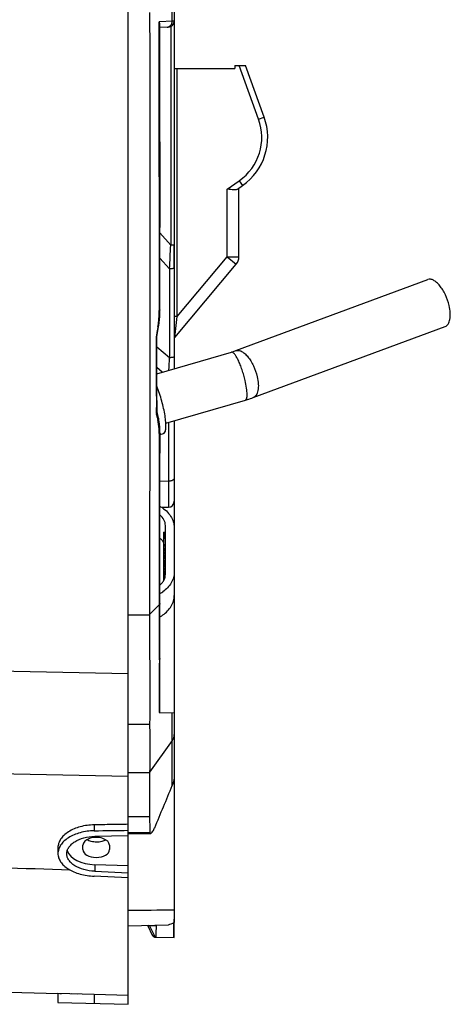
# Model space of a CAD drawing. Units: millimetres. Extents: x 0 to 1980, y 0 to 1400.
# Drawn here: x 1620 to 1693, y 514 to 681 of the extents above; entities that cross this region are included whole.
import ezdxf

# ---------------------------------------------------------------- set-up
doc = ezdxf.new("R2010")
doc.units = ezdxf.units.MM
doc.header["$LTSCALE"] = 108.9
doc.layers.get('0').update_dxf_attribs({"linetype": 'CONTINUOUS'})
for name, color, linetype in [('02___PRT_ALL_AXES', 7, 'CONTINUOUS'), ('1233510_22_Q_155', 7, 'CONTINUOUS'), ('1300023-KAGOU_1', 7, 'CONTINUOUS'), ('BODY-150_Q_33', 7, 'CONTINUOUS'), ('SHUIGUAN_2', 7, 'CONTINUOUS')]:
    doc.layers.add(name, color=color, linetype=linetype)

msp = doc.modelspace()

# ---------------------------------------------------------------- linework, layer by layer
at = {"color": 7, "linetype": 'Continuous'}
for p, q in [((1646.19, 680.96), (1646.19, 763.42)), ((1646.53, 763.07), (1646.53, 621.94)), ((1644.08, 680.85), (1643.99, 680.85)), ((1643.99, 679.87), (1643.99, 680.85)), ((1646.19, 680.96), (1644.08, 680.85)), ((1644.11, 668.33), (1644.11, 680.39)), ((1645.59, 679.97), (1644.11, 679.9)), ((1645.93, 680.06), (1645.93, 642.94)), ((1644.12, 652.74), (1644.11, 668.33)), ((1644.11, 639), (1644.12, 652.74)), ((1645.93, 642.94), (1644.11, 645)), ((1646.53, 642.94), (1645.93, 642.94)), ((1645.73, 638.89), (1644.11, 640.73)), ((1644.11, 631.83), (1644.11, 639)), ((1645.73, 638.89), (1645.73, 623.8)), ((1643.99, 631.93), (1643.99, 631.82)), ((1643.6, 627.41), (1643.87, 629.06)), ((1643.77, 629.1), (1643.67, 628.53)), ((1643.87, 629.06), (1643.9, 629.27)), ((1643.9, 629.27), (1643.97, 629.79)), ((1643.58, 627.96), (1643.48, 627.37)), ((1643.59, 625.14), (1643.6, 627.41)), ((1645.73, 623.8), (1643.59, 625.58)), ((1643.59, 621.89), (1643.59, 625.14)), ((1644.51, 621.35), (1643.59, 622.12)), ((1643.6, 618.6), (1643.59, 621.89)), ((1643.62, 614.57), (1643.6, 618.6)), ((1643.5, 614.63), (1643.5, 615.36)), ((1643.5, 614.32), (1643.5, 614.63)), ((1643.5, 614.32), (1643.54, 614.14)), ((1643.85, 613.57), (1643.61, 614.63)), ((1643.67, 613.58), (1643.76, 613.18)), ((1643.71, 613.38), (1643.76, 613.18)), ((1643.88, 613.43), (1643.85, 613.57)), ((1645.55, 612.8), (1645.55, 598.42)), ((1646.53, 613.09), (1646.53, 594.93)), ((1644.11, 611.09), (1644.1, 611.58)), ((1644.12, 610.91), (1644.11, 611.09)), ((1644.11, 604.17), (1644.12, 610.91)), ((1645.55, 602.82), (1644.11, 602.81)), ((1644.38, 598.4), (1645.55, 598.42)), ((1644.11, 582.07), (1644.1, 584.42)), ((1644, 582.07), (1644, 581.82)), ((1644.11, 582.07), (1644.11, 582.06)), ((1644.11, 580.69), (1644.11, 582.06)), ((1646.53, 583.45), (1646.53, 527.87)), ((1644, 581.82), (1642.36, 580.18)), ((1644.11, 572.73), (1644.1, 578.37)), ((1644, 572.73), (1644, 572.47)), ((1644.11, 572.07), (1644.11, 572.73)), ((1644.11, 563.54), (1644.11, 566.74)), ((1643.99, 564.55), (1644, 563.54)), ((1644, 563.54), (1646.53, 563.5)), ((1646.19, 560.56), (1646.19, 563.5)), ((1646.19, 560.07), (1646.19, 560.56)), ((1646.19, 558.78), (1642.36, 553.4)), ((1646.19, 558.78), (1646.19, 560.07)), ((1646.19, 553.4), (1646.19, 558.78)), ((1646.19, 551.15), (1646.19, 553.4)), ((1642.37, 544.08), (1642.37, 543.18)), ((1638.73, 543.18), (1642.37, 543.18)), ((1638.73, 542.98), (1642.48, 542.98)), ((1638.73, 527.33), (1645.53, 527.5))]:
    msp.add_line(p, q, dxfattribs=at)
for points in [[(1643.97, 629.79), (1644.03, 630.3), (1644.07, 630.82)], [(1644.07, 630.82), (1644.1, 631.33), (1644.11, 631.83)], [(1644.02, 612.52), (1643.96, 612.98), (1643.88, 613.43)], [(1644.1, 611.58), (1644.07, 612.05), (1644.02, 612.52)], [(1644.09, 590.37), (1644.1, 597.02), (1644.11, 604.17)], [(1644.1, 584.42), (1644.09, 587.23), (1644.09, 590.37)], [(1644.1, 578.37), (1644.1, 579.55), (1644.11, 580.69)], [(1644.11, 566.74), (1644.11, 570.66), (1644.11, 572.07)]]:
    msp.add_lwpolyline(points, dxfattribs=at)
for centre, radius, start, end in [((1645.53, 680.97), 1, 273, 360), ((1645.08, 680.95), 1.11, 352.0379, 0.7729), ((1645.31, 680.74), 0.778, 273.079, 284.152), ((643.96, 691.36), 1003.15, 357.00191, 357.23343), ((1627.12, 631.86), 16.87, 353.9308, 356.9535), ((1627.85, 631.82), 16.14, 356.959, 358.9897), ((1628.4, 631.81), 15.59, 358.9941, 0.0241), ((1626.45, 631.93), 17.55, 350.7124, 353.9347), ((3512.45, 624.27), 1868.97, 179.905, 180.27302), ((961.1, 659.21), 685.55, 356.8612, 357.03912), ((1404.77, 560.58), 244.71, 12.5086, 12.6439), ((1634.42, 611.14), 9.56, 7.9462, 12.3462), ((1632.96, 610.93), 11.03, 5.2897, 7.9873), ((1631.24, 610.78), 12.76, 0.6005, 5.2436), ((1629.97, 610.75), 14.04, 359.9641, 0.668), ((1645.53, 599.42), 1, 271, 360), ((1950, 579.29), 306.01, 179.5249, 179.669), ((4813.31, 567.43), 3169.31, 179.90884, 180.05194), ((893.03, 859.55), 813.86, 337.18542, 337.73163), ((2203.39, 545.77), 561.03, 179.9856, 180.1728), ((1605.89, 635.9), 115.42, 290.0894, 290.6188)]:
    msp.add_arc(centre, radius, start, end, dxfattribs=at)
for points in [[(1644.09, 680.54), (1644.08, 680.65), (1644.04, 680.75), (1643.99, 680.85)], [(1644.11, 680.39), (1644.11, 680.44), (1644.1, 680.49), (1644.09, 680.54)], [(1643.67, 628.53), (1643.64, 628.34), (1643.61, 628.15), (1643.58, 627.96)], [(1643.62, 614.57), (1643.62, 614.52), (1643.6, 614.46), (1643.57, 614.41)], [(1643.85, 613.57), (1643.88, 613.44), (1643.83, 613.29), (1643.76, 613.18)], [(1644.12, 610.91), (1644.12, 610.84), (1644.06, 610.78), (1644, 610.74)], [(1643.98, 584.06), (1643.98, 583.68), (1643.99, 583.3), (1643.99, 582.92)], [(1643.99, 582.92), (1643.99, 582.63), (1643.99, 582.35), (1644, 582.07)], [(1644.11, 582.06), (1644.11, 581.97), (1644.06, 581.88), (1644, 581.82)], [(1644, 573.77), (1644, 573.42), (1644, 573.08), (1644, 572.73)], [(1644.11, 572.73), (1644.11, 572.64), (1644.06, 572.54), (1644, 572.47)], [(1646.19, 558.78), (1646.4, 559.08), (1646.53, 559.46), (1646.53, 559.83)], [(1646.53, 552.95), (1646.53, 552.34), (1646.42, 551.71), (1646.19, 551.15)], [(1642.9, 543.39), (1643.02, 543.57), (1643.13, 543.77), (1643.21, 543.98)], [(1638.73, 529.96), (1641.33, 529.99), (1643.93, 530.02), (1646.53, 530.05)]]:
    msp.add_open_spline(points, degree=3, dxfattribs=at)
for points, knots in [([(1645.5, 679.98), (1645.68, 680.03), (1646.01, 680.25), (1646.15, 680.61), (1646.18, 680.79)], [0, 0, 0, 0, 0.482835, 1, 1, 1, 1]), ([(1646.53, 680.97), (1646.53, 680.98), (1646.49, 680.96), (1646.44, 680.98), (1646.32, 680.96), (1646.24, 680.97), (1646.19, 680.96)], [0, 0, 0, 0, 0.063645, 0.253684, 0.567339, 1, 1, 1, 1]), ([(1644, 654.54), (1644, 656.65), (1644, 665.09), (1643.99, 673.53), (1643.99, 679.87)], [0, 0, 0, 0, 0.249301, 1, 1, 1, 1]), ([(1644, 654.54), (1644, 652.64), (1644, 645.11), (1643.99, 637.57), (1643.99, 631.93)], [0, 0, 0, 0, 0.252302, 1, 1, 1, 1]), ([(1644.12, 654.6), (1644.12, 654.59), (1644.09, 654.55), (1644.04, 654.55), (1644, 654.54)], [0, 0, 0, 0, 0.120407, 1, 1, 1, 1]), ([(1646.53, 639.09), (1646.53, 639.06), (1646.44, 638.99), (1646.19, 638.92), (1645.92, 638.9), (1645.73, 638.89)], [0, 0, 0, 0, 0.105231, 0.315319, 1, 1, 1, 1]), ([(1644.11, 631.93), (1644.11, 631.9), (1644.06, 631.85), (1644.01, 631.82), (1643.99, 631.82)], [0, 0, 0, 0, 0.663115, 1, 1, 1, 1]), ([(1643.87, 629.06), (1643.87, 629.07), (1643.82, 629.08), (1643.79, 629.09), (1643.77, 629.1)], [0, 0, 0, 0, 0.269727, 1, 1, 1, 1]), ([(1643.6, 627.41), (1643.59, 627.39), (1643.53, 627.38), (1643.5, 627.37), (1643.48, 627.37)], [0, 0, 0, 0, 0.610027, 1, 1, 1, 1]), ([(1646.53, 624), (1646.53, 623.97), (1646.44, 623.9), (1646.19, 623.83), (1645.92, 623.81), (1645.73, 623.8)], [0, 0, 0, 0, 0.105231, 0.315319, 1, 1, 1, 1]), ([(1643.57, 614.41), (1643.56, 614.39), (1643.54, 614.36), (1643.52, 614.34), (1643.5, 614.32)], [0, 0, 0, 0, 0.485868, 1, 1, 1, 1]), ([(1644, 610.74), (1644, 606.21), (1643.99, 597.32), (1643.96, 588.42), (1643.98, 584.06)], [0, 0, 0, 0, 0.509712, 1, 1, 1, 1]), ([(1646.53, 603.31), (1646.53, 603.24), (1646.43, 603.04), (1646.06, 602.87), (1645.74, 602.83), (1645.55, 602.82)], [0, 0, 0, 0, 0.168262, 0.527134, 1, 1, 1, 1]), ([(1643.99, 581.05), (1643.99, 580.44), (1643.98, 578.01), (1643.99, 575.58), (1644, 573.77)], [0, 0, 0, 0, 0.25254, 1, 1, 1, 1]), ([(1642.37, 543.18), (1642.37, 543.15), (1642.37, 543.08), (1642.43, 542.98), (1642.48, 542.98)], [0, 0, 0, 0, 0.366948, 1, 1, 1, 1]), ([(1642.48, 542.98), (1642.55, 542.98), (1642.72, 543.13), (1642.83, 543.28), (1642.9, 543.39)], [0, 0, 0, 0, 0.371602, 1, 1, 1, 1])]:
    msp.add_open_spline(points, degree=3, knots=knots, dxfattribs=at)
at = {"layer": '02___PRT_ALL_AXES', "color": 7, "linetype": 'Continuous'}
for p, q in [((1642.36, 682.45), (1642.36, 679.81)), ((1646.53, 672.92), (1656.81, 672.92)), ((1647.03, 630.83), (1647.03, 672.92)), ((1656.81, 673.42), (1658.62, 673.42)), ((1656.81, 673.42), (1656.81, 672.92)), ((1660.87, 664.32), (1657.56, 673.42)), ((1661.81, 664.67), (1658.62, 673.42)), ((1660.87, 664.32), (1661.81, 664.67)), ((1655.53, 652.44), (1657.58, 653.87)), ((1657.58, 653.87), (1658.15, 653.05)), ((1655.53, 640.96), (1655.53, 652.44)), ((1657.27, 652.44), (1658.15, 653.05)), ((1657.53, 640.96), (1657.53, 652.62)), ((1646.53, 639.09), (1646.53, 642.94)), ((1647.03, 630.83), (1655.53, 640.96)), ((1655.53, 640.96), (1657.53, 640.96)), ((1655.53, 640.96), (1657.07, 639.67)), ((1646.65, 627.26), (1657.07, 639.67)), ((1647.03, 630.83), (1646.53, 630.83)), ((1646.65, 627.26), (1647.03, 630.83)), ((1647.02, 630.67), (1647.03, 630.83)), ((1646.94, 629.92), (1646.96, 630.12)), ((1646.66, 627.39), (1646.67, 627.44)), ((1646.53, 623.92), (1646.53, 621.94)), ((1646.53, 613.09), (1646.53, 611.72)), ((1638.73, 580.16), (1642.36, 580.16)), ((1638.73, 561.57), (1642.36, 561.57)), ((1638.73, 553.39), (1642.36, 553.39)), ((1642.36, 553.4), (1642.36, 545.91)), ((1638.73, 545.91), (1642.36, 545.91))]:
    msp.add_line(p, q, dxfattribs=at)
msp.add_lwpolyline([(1646.65, 627.26), (1646.65, 627.26), (1646.65, 627.27), (1646.65, 627.29), (1646.66, 627.31), (1646.66, 627.35)], dxfattribs=at)
for centre, radius, start, end in [((1652.41, 661.25), 9, 305, 20), ((1652.41, 661.25), 10, 305, 20), ((1655.53, 640.96), 2, 320.005, 360)]:
    msp.add_arc(centre, radius, start, end, dxfattribs=at)
for points, knots in [([(1642.36, 679.81), (1642.37, 662.53), (1642.35, 637.04), (1642.39, 603.82), (1642.31, 587.88), (1642.36, 580.16)], [0, 0, 0, 0, 0.520262, 0.767418, 1, 1, 1, 1]), ([(1657.03, 652.34), (1656.81, 652.29), (1656.3, 652.32), (1655.8, 652.4), (1655.53, 652.44)], [0, 0, 0, 0, 0.451432, 1, 1, 1, 1]), ([(1642.36, 580.18), (1642.33, 577.02), (1642.38, 570.81), (1642.37, 564.61), (1642.36, 561.57)], [0, 0, 0, 0, 0.510392, 1, 1, 1, 1]), ([(1642.36, 561.57), (1642.36, 560.85), (1642.37, 558.13), (1642.38, 555.4), (1642.36, 553.39)], [0, 0, 0, 0, 0.262549, 1, 1, 1, 1])]:
    msp.add_open_spline(points, degree=3, knots=knots, dxfattribs=at)
msp.add_open_spline([(1657.27, 652.44), (1657.2, 652.39), (1657.11, 652.36), (1657.03, 652.34)], degree=3, dxfattribs=at)
at = {"layer": '1233510_22_Q_155', "color": 7, "linetype": 'Continuous'}
for p, q in [((1646.53, 525.32), (1646.53, 528.45)), ((1641.99, 527.41), (1642.87, 525.65)), ((1642.33, 527.36), (1643.45, 527.34)), ((1643.22, 525.57), (1642.33, 527.36)), ((1646.41, 527.82), (1646.41, 525.32)), ((1643.22, 525.57), (1643.41, 525.57)), ((1643.31, 525.38), (1643.22, 525.57)), ((1643.31, 525.38), (1646.53, 525.32))]:
    msp.add_line(p, q, dxfattribs=at)
for centre, radius, start, end in [((1991.83, 519.99), 348.46, 178.7917, 179.0836), ((1643.31, 525.88), 0.5, 206.5651, 269)]:
    msp.add_arc(centre, radius, start, end, dxfattribs=at)
msp.add_open_spline([(1642.08, 527.41), (1642.15, 527.37), (1642.24, 527.35), (1642.33, 527.36)], degree=3, dxfattribs=at)
for points, knots in [([(1642.33, 527.42), (1642.33, 527.41), (1642.33, 527.39), (1642.33, 527.37), (1642.33, 527.36)], [0, 0, 0, 0, 0.301682, 1, 1, 1, 1]), ([(1643.45, 527.34), (1643.45, 527.35), (1643.45, 527.39), (1643.46, 527.42), (1643.47, 527.45)], [0, 0, 0, 0, 0.180522, 1, 1, 1, 1]), ([(1642.78, 525.83), (1642.82, 525.75), (1642.95, 525.61), (1643.13, 525.57), (1643.22, 525.57)], [0, 0, 0, 0, 0.493965, 1, 1, 1, 1]), ([(1643.41, 525.57), (1643.41, 525.54), (1643.42, 525.49), (1643.43, 525.43), (1643.46, 525.38), (1643.49, 525.37), (1643.51, 525.37)], [0, 0, 0, 0, 0.352429, 0.615921, 0.814377, 1, 1, 1, 1])]:
    msp.add_open_spline(points, degree=3, knots=knots, dxfattribs=at)
at = {"layer": '1300023-KAGOU_1', "color": 7, "linetype": 'Continuous'}
for p, q in [((1644.73, 594.16), (1645.03, 594.16)), ((1644.73, 594.16), (1644.73, 591.44)), ((1644.73, 594.14), (1645.03, 594.14)), ((1644.73, 594.07), (1645.03, 594.07)), ((1644.73, 593.83), (1645.03, 593.83)), ((1644.73, 593.66), (1645.03, 593.66)), ((1645.03, 587.01), (1645.03, 595.31)), ((1646.53, 594.93), (1646.53, 583.45)), ((1644.73, 593.44), (1645.03, 593.44)), ((1644.73, 593.25), (1645.03, 593.25)), ((1644.73, 593.16), (1645.03, 593.16)), ((1644.73, 592.08), (1645.03, 592.08)), ((1644.73, 591.84), (1645.03, 591.84)), ((1644.73, 591.46), (1645.03, 591.46)), ((1644.73, 591.43), (1645.03, 591.43)), ((1644.73, 591.43), (1644.73, 590.11)), ((1644.73, 591.3), (1645.03, 591.3)), ((1644.73, 591.07), (1645.03, 591.07)), ((1644.73, 590.78), (1645.03, 590.78)), ((1644.73, 590.54), (1645.03, 590.54)), ((1644.73, 590.28), (1645.03, 590.28)), ((1644.73, 590.11), (1645.03, 590.11)), ((1644.73, 590.11), (1644.73, 588.79)), ((1644.73, 589.98), (1645.03, 589.98)), ((1644.73, 589.75), (1645.03, 589.75)), ((1644.73, 589.45), (1645.03, 589.45)), ((1644.73, 589.22), (1645.03, 589.22)), ((1644.73, 588.96), (1645.03, 588.96)), ((1644.73, 588.79), (1645.03, 588.79)), ((1644.73, 588.79), (1644.73, 585.95)), ((1644.73, 588.66), (1645.03, 588.66)), ((1644.73, 588.43), (1645.03, 588.43)), ((1644.73, 588.13), (1645.03, 588.13)), ((1644.73, 587.89), (1645.03, 587.89)), ((1644.73, 587.64), (1645.03, 587.64)), ((1644.73, 587.55), (1645.03, 587.55)), ((1644.73, 587.53), (1645.03, 587.53)), ((1644.73, 587.45), (1645.03, 587.45)), ((1644.73, 587.21), (1645.03, 587.21)), ((1644.73, 587.04), (1645.03, 587.04)), ((1644.73, 586.83), (1645.02, 586.83)), ((1644.73, 586.64), (1644.99, 586.64)), ((1644.73, 586.55), (1644.98, 586.55)), ((1644.73, 586.37), (1644.93, 586.37))]:
    msp.add_line(p, q, dxfattribs=at)
for centre, radius, start, end in [((1641.1, 593.19), 6.16, 59.5521, 60.8342), ((1642.56, 591.15), 2.53, 34.4116, 37.4844), ((1642.6, 591.18), 2.47, 33.8475, 34.4024), ((1642.62, 591.2), 2.45, 32.6522, 33.8486), ((1642.66, 591.22), 2.4, 30.2731, 32.656), ((1641.1, 589.13), 6.16, 299.1809, 300.4494), ((1641.22, 588.92), 5.92, 300.4284, 304.7828), ((1641.1, 585.19), 6.16, 299.2038, 300.448), ((1641.22, 584.98), 5.92, 300.4269, 304.7812)]:
    msp.add_arc(centre, radius, start, end, dxfattribs=at)
for points, knots in [([(1645.03, 595.31), (1645.03, 595.64), (1644.85, 596.34), (1644.38, 596.88), (1644.1, 597.1)], [0, 0, 0, 0, 0.478874, 1, 1, 1, 1]), ([(1644.22, 598.5), (1644.57, 598.3), (1645.21, 597.83), (1645.95, 596.96), (1646.43, 595.98), (1646.53, 595.27), (1646.53, 594.93)], [0, 0, 0, 0, 0.272067, 0.527189, 0.767845, 1, 1, 1, 1]), ([(1644.09, 593.17), (1644.14, 593.13), (1644.31, 592.99), (1644.46, 592.82), (1644.56, 592.69)], [0, 0, 0, 0, 0.25608, 1, 1, 1, 1]), ([(1646.53, 587.39), (1646.53, 587.08), (1646.44, 586.44), (1645.92, 585.21), (1645.17, 584.46), (1644.6, 584.06)], [0, 0, 0, 0, 0.23522, 0.477705, 1, 1, 1, 1]), ([(1644.1, 585.21), (1644.14, 585.25), (1644.3, 585.38), (1644.44, 585.53), (1644.54, 585.66)], [0, 0, 0, 0, 0.255564, 1, 1, 1, 1]), ([(1644.54, 585.66), (1644.59, 585.72), (1644.79, 586), (1644.92, 586.31), (1644.98, 586.55)], [0, 0, 0, 0, 0.25891, 1, 1, 1, 1]), ([(1644.6, 580.12), (1645.17, 580.52), (1645.92, 581.27), (1646.44, 582.5), (1646.53, 583.14), (1646.53, 583.45)], [0, 0, 0, 0, 0.522297, 0.76478, 1, 1, 1, 1])]:
    msp.add_open_spline(points, degree=3, knots=knots, dxfattribs=at)
msp.add_open_spline([(1644.98, 586.55), (1645.02, 586.7), (1645.03, 586.86), (1645.03, 587.01)], degree=3, dxfattribs=at)
at = {"layer": 'BODY-150_Q_33', "color": 6, "linetype": 'Continuous'}
for p, q in [((1638.73, 513.99), (1638.73, 696.06)), ((1638.73, 570.13), (1555.21, 571.79)), ((1638.73, 552.67), (1554.05, 554.47)), ((1632.94, 544.47), (1632.94, 543.47)), ((1638.73, 542.61), (1633.02, 542.52)), ((1626.78, 540.6), (1626.78, 539.59)), ((1631.03, 540.26), (1631.03, 541.02)), ((1635.53, 541.02), (1635.53, 540.26)), ((1638.73, 537.53), (1633.02, 537.7)), ((1633.02, 537.7), (1633.02, 536.58)), ((1638.73, 535.46), (1632.94, 535.74)), ((1633.02, 536.58), (1638.73, 536.3)), ((1530.19, 518.36), (1626.85, 515.81)), ((1632.94, 515.65), (1626.78, 515.81)), ((1626.78, 515.81), (1626.78, 514.31)), ((1626.91, 515.8), (1626.86, 515.81)), ((1627.37, 515.79), (1627.1, 515.8)), ((1630.06, 515.72), (1629.03, 515.75)), ((1632.94, 515.65), (1632.94, 514.15)), ((1638.73, 515.49), (1632.94, 515.65)), ((1626.78, 514.31), (1638.73, 513.99))]:
    msp.add_line(p, q, dxfattribs=at)
for centre, major_axis, start_param, end_param in [((1633.28, 541.02), (2.25, 0), 0, 3.141593), ((1633.28, 540.26), (2.25, 0), 3.141593, 6.283185), ((1633.28, 540.64), (5, 0), -2.958501, -1.623156)]:
    msp.add_ellipse(centre, major_axis=major_axis, ratio=0.588664, start_param=start_param, end_param=end_param, dxfattribs=at)
for points, knots in [([(1581.69, 611.82), (1582.29, 613.33), (1583.5, 616.36), (1585.87, 622.49), (1588.86, 630.25), (1592.45, 639.66), (1597.27, 652.41), (1602.03, 665.27), (1606.71, 678.21), (1610.17, 687.95), (1613.58, 697.72), (1616.9, 707.51), (1620.16, 717.33), (1624.46, 730.42), (1629.81, 746.79), (1634.08, 759.89), (1636.2, 766.44)], [0, 0, 0, 0, 0.029712, 0.059672, 0.120304, 0.181785, 0.243964, 0.369576, 0.432644, 0.495736, 0.558816, 0.621878, 0.684932, 0.747982, 0.874047, 1, 1, 1, 1]), ([(1632.94, 544.47), (1632.14, 544.46), (1630.6, 544.26), (1628.86, 543.54), (1627.79, 542.73), (1627.22, 542.07), (1626.87, 541.35), (1626.78, 540.84), (1626.78, 540.6)], [0, 0, 0, 0, 0.305744, 0.579914, 0.700319, 0.80889, 0.907514, 1, 1, 1, 1]), ([(1638.73, 544.56), (1637.77, 544.54), (1635.84, 544.52), (1633.91, 544.48), (1632.94, 544.47)], [0, 0, 0, 0, 0.499975, 1, 1, 1, 1]), ([(1632.94, 543.47), (1632.14, 543.45), (1630.6, 543.25), (1628.86, 542.54), (1627.79, 541.72), (1627.22, 541.06), (1626.87, 540.34), (1626.78, 539.84), (1626.78, 539.59)], [0, 0, 0, 0, 0.305794, 0.580018, 0.700446, 0.808989, 0.907581, 1, 1, 1, 1]), ([(1628.28, 539.56), (1628.28, 539.75), (1628.35, 540.14), (1628.62, 540.69), (1629.06, 541.2), (1629.88, 541.82), (1631.22, 542.36), (1632.4, 542.51), (1633.02, 542.52)], [0, 0, 0, 0, 0.092498, 0.190951, 0.299258, 0.41946, 0.693634, 1, 1, 1, 1]), ([(1634.94, 541.92), (1634.71, 541.79), (1634.18, 541.59), (1633.32, 541.5), (1632.45, 541.61), (1631.91, 541.81), (1631.68, 541.95)], [0, 0, 0, 0, 0.231525, 0.494608, 0.760855, 1, 1, 1, 1]), ([(1628.86, 536.79), (1620.9, 537.04), (1589.09, 538.03), (1557.28, 539.03), (1533.42, 539.78)], [0, 0, 0, 0, 0.250066, 1, 1, 1, 1]), ([(1626.78, 539.59), (1626.78, 539.35), (1626.87, 538.85), (1627.22, 538.14), (1627.79, 537.5), (1628.86, 536.71), (1630.6, 536.01), (1632.13, 535.78), (1632.94, 535.74)], [0, 0, 0, 0, 0.092333, 0.189861, 0.297028, 0.416385, 0.691171, 1, 1, 1, 1]), ([(1633.02, 536.58), (1632.4, 536.61), (1631.22, 536.79), (1629.88, 537.33), (1629.06, 537.95), (1628.62, 538.44), (1628.35, 538.99), (1628.28, 539.38), (1628.28, 539.56)], [0, 0, 0, 0, 0.3082, 0.58304, 0.702636, 0.810058, 0.90774, 1, 1, 1, 1])]:
    msp.add_open_spline(points, degree=3, knots=knots, dxfattribs=at)
msp.add_open_spline([(1632.94, 543.47), (1634.87, 543.49), (1636.8, 543.52), (1638.73, 543.55)], degree=3, dxfattribs=at)
at = {"layer": 'SHUIGUAN_2', "color": 7, "linetype": 'Continuous'}
for p, q in [((1657, 625.01), (1689.6, 637.09)), ((1659.96, 617.04), (1692.56, 629.12)), ((1643.6, 621.09), (1656.25, 624.76)), ((1645.11, 612.67), (1658.62, 616.6)), ((1644.12, 610.77), (1644.71, 610.94))]:
    msp.add_line(p, q, dxfattribs=at)
for points, knots in [([(1693.23, 632.67), (1693.08, 633.3), (1692.76, 634.21), (1692.17, 635.32), (1691.67, 636.03), (1691.15, 636.59), (1690.62, 636.97), (1690.09, 637.17), (1689.75, 637.14), (1689.6, 637.09)], [0, 0, 0, 0, 0.314648, 0.467508, 0.608899, 0.733841, 0.839367, 0.925995, 1, 1, 1, 1]), ([(1692.56, 629.12), (1692.66, 629.15), (1692.85, 629.27), (1693.08, 629.54), (1693.25, 629.9), (1693.42, 630.53), (1693.44, 631.48), (1693.32, 632.25), (1693.23, 632.67)], [0, 0, 0, 0, 0.082066, 0.171634, 0.273925, 0.391421, 0.671408, 1, 1, 1, 1]), ([(1656.25, 624.76), (1656.31, 624.78), (1656.57, 624.86), (1656.82, 624.94), (1657, 625.01)], [0, 0, 0, 0, 0.265692, 1, 1, 1, 1]), ([(1658.59, 619.92), (1658.52, 620.23), (1658.36, 620.85), (1658.07, 621.75), (1657.76, 622.6), (1657.44, 623.35), (1657.11, 623.97), (1656.84, 624.38), (1656.63, 624.6), (1656.47, 624.73), (1656.32, 624.78), (1656.25, 624.76)], [0, 0, 0, 0, 0.172645, 0.346137, 0.511986, 0.662122, 0.789492, 0.888678, 0.926803, 0.957358, 1, 1, 1, 1]), ([(1657, 625.01), (1657.15, 625.06), (1657.49, 625.09), (1658.02, 624.9), (1658.55, 624.51), (1659.07, 623.95), (1659.57, 623.24), (1660.16, 622.14), (1660.48, 621.22), (1660.63, 620.59)], [0, 0, 0, 0, 0.074006, 0.160635, 0.266161, 0.391102, 0.532495, 0.685354, 1, 1, 1, 1]), ([(1660.63, 620.59), (1660.73, 620.17), (1660.85, 619.4), (1660.82, 618.45), (1660.65, 617.83), (1660.48, 617.46), (1660.25, 617.19), (1660.06, 617.07), (1659.96, 617.04)], [0, 0, 0, 0, 0.328586, 0.608571, 0.72607, 0.828364, 0.917933, 1, 1, 1, 1]), ([(1644.82, 611.01), (1644.93, 611.09), (1645.07, 611.44), (1645.13, 612.07), (1645.1, 612.94), (1644.92, 614.44), (1644.46, 616.49), (1643.92, 618.14), (1643.6, 618.96)], [0, 0, 0, 0, 0.049512, 0.127581, 0.234567, 0.366346, 0.677815, 1, 1, 1, 1]), ([(1658.62, 616.6), (1658.74, 616.63), (1658.86, 616.89), (1658.91, 617.24), (1658.92, 617.64), (1658.89, 618.12), (1658.8, 618.9), (1658.68, 619.5), (1658.59, 619.92)], [0, 0, 0, 0, 0.110383, 0.202005, 0.319758, 0.461907, 0.625363, 1, 1, 1, 1]), ([(1658.62, 616.6), (1658.73, 616.63), (1659.18, 616.77), (1659.63, 616.92), (1659.96, 617.04)], [0, 0, 0, 0, 0.254854, 1, 1, 1, 1])]:
    msp.add_open_spline(points, degree=3, knots=knots, dxfattribs=at)
msp.add_open_spline([(1644.71, 610.94), (1644.75, 610.96), (1644.79, 610.98), (1644.82, 611.01)], degree=3, dxfattribs=at)

doc.saveas('drawing.dxf')
